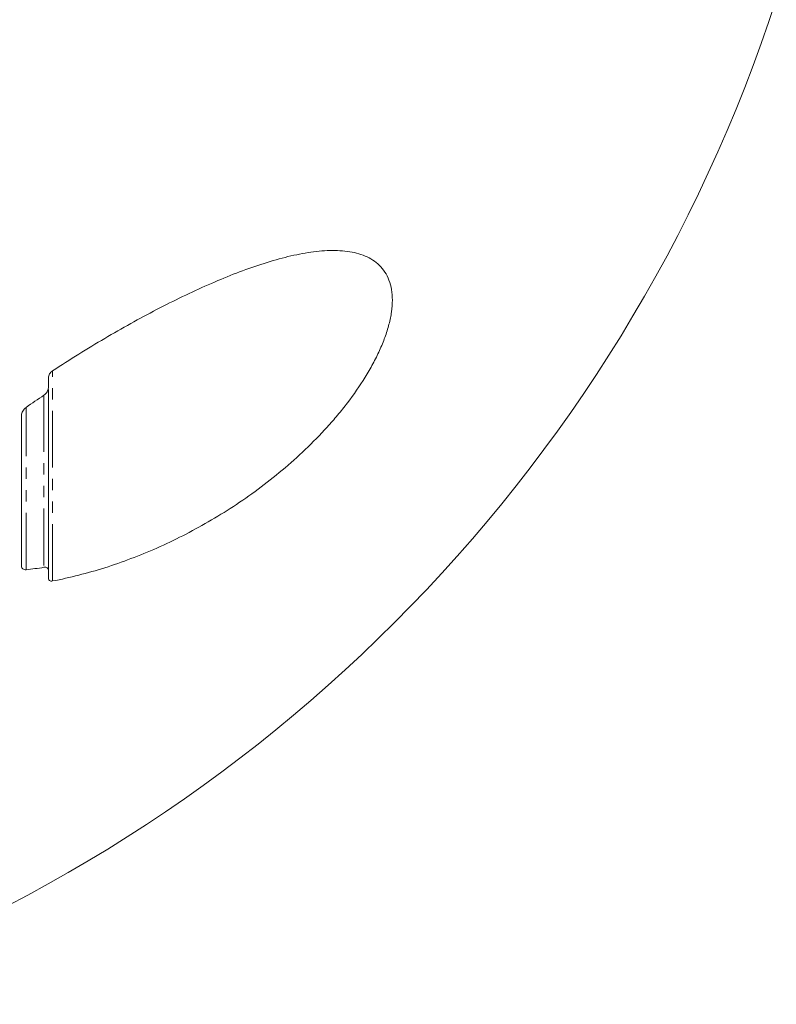
# Model space of a CAD drawing. Units: millimetres. Extents: x -4734 to 7377, y -2692 to 16788.
# Drawn here: x 725 to 810, y -851 to -741 of the extents above; entities that cross this region are included whole.
import ezdxf

# ---------------------------------------------------------------- set-up
doc = ezdxf.new("R2010")
doc.units = ezdxf.units.MM
doc.linetypes.add('PHANTOM', pattern=[12.7, 6.35, -1.27, 1.27, -1.27, 1.27, -1.27])

msp = doc.modelspace()

# ---------------------------------------------------------------- linework, layer by layer
at = {"color": 8, "linetype": 'PHANTOM', "lineweight": 0}
for p, q in [((729, -804.07), (729, -780.51)), ((728.03, -783.27), (728.03, -802.54)), ((726.03, -802.81), (726.03, -784.62))]:
    msp.add_line(p, q, dxfattribs=at)
at = {"color": 7, "linetype": 'Continuous', "lineweight": 15}
msp.add_line((725.53, -802.41), (725.53, -785.53), dxfattribs=at)
msp.add_arc((643.53, -684.98), 175, 287.9732, 342.0268, dxfattribs=at)
for points, knots in [([(729, -780.56), (730.95, -779.28), (732.89, -778.07), (736.77, -775.79), (738.71, -774.71), (741.61, -773.2), (742.58, -772.72), (744.51, -771.79), (745.46, -771.34), (748.31, -770.09), (750.16, -769.36), (752.89, -768.45), (753.79, -768.18), (755.57, -767.71), (756.43, -767.52), (758.12, -767.24), (758.93, -767.14), (760.12, -767.09), (760.5, -767.09), (761.26, -767.11), (761.63, -767.14), (762.7, -767.29), (763.37, -767.45), (764.28, -767.84), (764.57, -767.99), (765.1, -768.34), (765.35, -768.54), (765.8, -768.98), (766.01, -769.23), (766.36, -769.78), (766.52, -770.09), (766.89, -771.07), (767.02, -771.81), (767.02, -773.06), (766.99, -773.5), (766.86, -774.41), (766.77, -774.87), (766.58, -775.58), (766.52, -775.82), (766.36, -776.31), (766.28, -776.56), (766.01, -777.3), (765.81, -777.79), (765.36, -778.79), (765.11, -779.29), (764.57, -780.28), (764.28, -780.78), (763.37, -782.25), (762.71, -783.2), (761.64, -784.6), (761.27, -785.06), (760.51, -785.97), (760.12, -786.41), (758.94, -787.72), (758.12, -788.56), (756.44, -790.16), (755.58, -790.93), (753.81, -792.41), (752.91, -793.13), (750.17, -795.15), (748.31, -796.36), (744.54, -798.54), (742.63, -799.52), (739.71, -800.81), (738.74, -801.2), (736.79, -801.94), (735.82, -802.28), (732.9, -803.2), (730.95, -803.7), (729, -804.07)], [0, 0, 0, 0, 0.0625, 0.0625, 0.125, 0.125, 0.15625, 0.15625, 0.1875, 0.1875, 0.25, 0.25, 0.28125, 0.28125, 0.3125, 0.3125, 0.34375, 0.34375, 0.359375, 0.359375, 0.375, 0.375, 0.40625, 0.40625, 0.421875, 0.421875, 0.4375, 0.4375, 0.453125, 0.453125, 0.46875, 0.46875, 0.5, 0.5, 0.515625, 0.515625, 0.53125, 0.53125, 0.539062, 0.539062, 0.546875, 0.546875, 0.5625, 0.5625, 0.578125, 0.578125, 0.59375, 0.59375, 0.625, 0.625, 0.640625, 0.640625, 0.65625, 0.65625, 0.6875, 0.6875, 0.71875, 0.71875, 0.75, 0.75, 0.8125, 0.8125, 0.875, 0.875, 0.90625, 0.90625, 0.9375, 0.9375, 1, 1, 1, 1]), ([(728.53, -781.31), (728.53, -781.18), (728.58, -781.04), (728.71, -780.84), (728.76, -780.77), (728.87, -780.66), (728.93, -780.6), (729, -780.56)], [0, 0, 0, 0, 0.5, 0.5, 0.75, 0.75, 1, 1, 1, 1]), ([(728.53, -782.47), (728.53, -782.61), (728.47, -782.76), (728.34, -782.97), (728.29, -783.04), (728.17, -783.17), (728.1, -783.23), (728.03, -783.28)], [0, 0, 0, 0, 0.5, 0.5, 0.75, 0.75, 1, 1, 1, 1]), ([(728.53, -802.85), (728.53, -802.38), (728.53, -801.41), (728.53, -798.7), (728.53, -795.16), (728.53, -791.06), (728.53, -786.87), (728.53, -783.99), (728.53, -782.7), (728.53, -782.65)], [0, 0, 0, 0, 0.1597743, 0.3289644, 0.502236, 0.6734427, 0.8368558, 0.9940517, 1, 1, 1, 1]), ([(725.53, -785.53), (725.53, -785.46), (725.54, -785.38), (725.59, -785.22), (725.62, -785.15), (725.71, -784.99), (725.76, -784.92), (725.88, -784.77), (725.95, -784.71), (726.03, -784.65)], [0, 0, 0, 0, 0.25, 0.25, 0.5, 0.5, 0.75, 0.75, 1, 1, 1, 1]), ([(726.03, -802.81), (725.95, -802.82), (725.88, -802.81), (725.76, -802.77), (725.71, -802.74), (725.62, -802.67), (725.59, -802.63), (725.54, -802.53), (725.53, -802.47), (725.53, -802.41)], [0, 0, 0, 0, 0.25, 0.25, 0.5, 0.5, 0.75, 0.75, 1, 1, 1, 1]), ([(728.03, -802.54), (728.1, -802.53), (728.17, -802.53), (728.29, -802.55), (728.34, -802.57), (728.43, -802.63), (728.46, -802.66), (728.51, -802.75), (728.53, -802.79), (728.53, -802.85)], [0, 0, 0, 0, 0.25, 0.25, 0.5, 0.5, 0.75, 0.75, 1, 1, 1, 1]), ([(729, -804.07), (728.87, -804.1), (728.75, -804.08), (728.63, -804.01), (728.59, -803.98), (728.54, -803.91), (728.53, -803.86), (728.53, -803.81)], [0, 0, 0, 0, 0.5, 0.5, 0.75, 0.75, 1, 1, 1, 1])]:
    msp.add_open_spline(points, degree=3, knots=knots, dxfattribs=at)
for points in [[(728.53, -782.47), (728.53, -782.28), (728.53, -781.89), (728.53, -781.5), (728.53, -781.31)], [(726.03, -784.65), (726.69, -784.18), (727.36, -783.73), (728.03, -783.28)], [(728.03, -802.54), (727.36, -802.65), (726.69, -802.74), (726.03, -802.81)], [(728.53, -803.81), (728.53, -803.65), (728.53, -803.33), (728.53, -803.01), (728.53, -802.85)]]:
    msp.add_open_spline(points, degree=3, dxfattribs=at)

doc.saveas('drawing.dxf')
